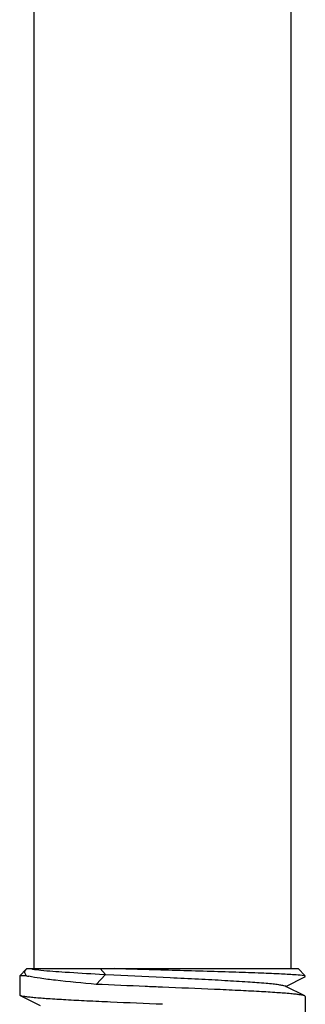
# Model space of a CAD drawing. Units: millimetres. Extents: x 14461 to 18719, y 9121 to 15012.
# Drawn here: x 16498 to 16508, y 12969 to 13003 of the extents above; entities that cross this region are included whole.
import ezdxf

# ---------------------------------------------------------------- set-up
doc = ezdxf.new("R2010")
doc.units = ezdxf.units.MM

msp = doc.modelspace()

# ---------------------------------------------------------------- linework, layer by layer
at = {"color": 7, "linetype": 'Continuous'}
for p, q in [((16498.717, 12970.036), (16498.717, 13098.536)), ((16507.717, 12970.036), (16507.717, 13098.536)), ((16498.457, 12970.026), (16498.217, 12969.786)), ((16498.457, 12970.026), (16498.467, 12970.036)), ((16498.467, 12970.036), (16507.967, 12970.036)), ((16501.033, 12970.036), (16501.219, 12969.836)), ((16507.967, 12970.036), (16508.217, 12969.786)), ((16498.456, 12969.786), (16498.217, 12969.786)), ((16498.217, 12969.786), (16498.217, 12969.111)), ((16501.219, 12969.836), (16500.893, 12969.486)), ((16501.013, 12969.847), (16501.219, 12969.836)), ((16501.219, 12969.836), (16501.507, 12969.821)), ((16507.537, 12969.411), (16508.2, 12969.744)), ((16508.217, 12969.786), (16508.18, 12969.786)), ((16507.537, 12969.411), (16507.497, 12969.431)), ((16508.2, 12969.078), (16507.537, 12969.411)), ((16498.234, 12969.094), (16498.217, 12969.111)), ((16498.234, 12969.094), (16498.937, 12968.741)), ((16508.217, 12969.061), (16508.2, 12969.078)), ((16508.217, 12969.061), (16508.217, 12968.461))]:
    msp.add_line(p, q, dxfattribs=at)
msp.add_arc((16499.088, 12972.297), 2.589, 255.874, 257.6153, dxfattribs=at)
for points, knots in [([(16498.396, 12969.911), (16498.396, 12969.921), (16498.404, 12969.964), (16498.432, 12970.001), (16498.457, 12970.026)], [0, 0, 0, 0, 0.219188, 1, 1, 1, 1]), ([(16498.604, 12970.036), (16498.625, 12970.031), (16498.741, 12970.009), (16498.858, 12969.996), (16498.953, 12969.986)], [0, 0, 0, 0, 0.181951, 1, 1, 1, 1]), ([(16498.953, 12969.986), (16499.236, 12969.956), (16499.923, 12969.907), (16500.61, 12969.868), (16501.013, 12969.847)], [0, 0, 0, 0, 0.413366, 1, 1, 1, 1]), ([(16508.18, 12969.786), (16508.087, 12969.803), (16507.822, 12969.822), (16507.319, 12969.853), (16506.616, 12969.881), (16505.746, 12969.911), (16504.754, 12969.942), (16503.335, 12969.983), (16502.253, 12970.013), (16501.532, 12970.036)], [0, 0, 0, 0, 0.042716, 0.119621, 0.227159, 0.360137, 0.511953, 0.674868, 1, 1, 1, 1]), ([(16498.456, 12969.786), (16498.446, 12969.796), (16498.414, 12969.83), (16498.394, 12969.878), (16498.396, 12969.911)], [0, 0, 0, 0, 0.293827, 1, 1, 1, 1]), ([(16500.893, 12969.486), (16500.417, 12969.527), (16499.76, 12969.588), (16498.974, 12969.688), (16498.663, 12969.739), (16498.532, 12969.768)], [0, 0, 0, 0, 0.603143, 0.831162, 1, 1, 1, 1]), ([(16501.507, 12969.821), (16502.166, 12969.786), (16503.156, 12969.739), (16504.455, 12969.676), (16505.362, 12969.629), (16506.151, 12969.582), (16506.714, 12969.541), (16507.073, 12969.507), (16507.265, 12969.484), (16507.4, 12969.46), (16507.473, 12969.443), (16507.497, 12969.431)], [0, 0, 0, 0, 0.329514, 0.495138, 0.649223, 0.783263, 0.889912, 0.931071, 0.96337, 0.986408, 1, 1, 1, 1]), ([(16508.215, 12969.755), (16508.215, 12969.756), (16508.216, 12969.758), (16508.217, 12969.76), (16508.217, 12969.761)], [0, 0, 0, 0, 0.52435, 1, 1, 1, 1]), ([(16503.217, 12969.386), (16503.016, 12969.394), (16502.241, 12969.426), (16501.467, 12969.459), (16500.893, 12969.486)], [0, 0, 0, 0, 0.259328, 1, 1, 1, 1]), ([(16508.2, 12969.078), (16508.181, 12969.087), (16508.126, 12969.101), (16508.024, 12969.12), (16507.88, 12969.138), (16507.61, 12969.166), (16507.179, 12969.198), (16506.565, 12969.235), (16505.834, 12969.273), (16504.705, 12969.324), (16503.823, 12969.361), (16503.217, 12969.386)], [0, 0, 0, 0, 0.012585, 0.033434, 0.062544, 0.099677, 0.196768, 0.321466, 0.469527, 0.635834, 1, 1, 1, 1]), ([(16503.217, 12968.786), (16502.611, 12968.811), (16501.728, 12968.847), (16500.599, 12968.899), (16499.869, 12968.937), (16499.254, 12968.974), (16498.824, 12969.006), (16498.553, 12969.034), (16498.409, 12969.052), (16498.307, 12969.071), (16498.253, 12969.084), (16498.234, 12969.094)], [0, 0, 0, 0, 0.364167, 0.530467, 0.678514, 0.803242, 0.900348, 0.937468, 0.966556, 0.987425, 1, 1, 1, 1])]:
    msp.add_open_spline(points, degree=3, knots=knots, dxfattribs=at)
msp.add_open_spline([(16508.2, 12969.744), (16508.205, 12969.747), (16508.211, 12969.75), (16508.215, 12969.755)], degree=3, dxfattribs=at)

doc.saveas('drawing.dxf')
